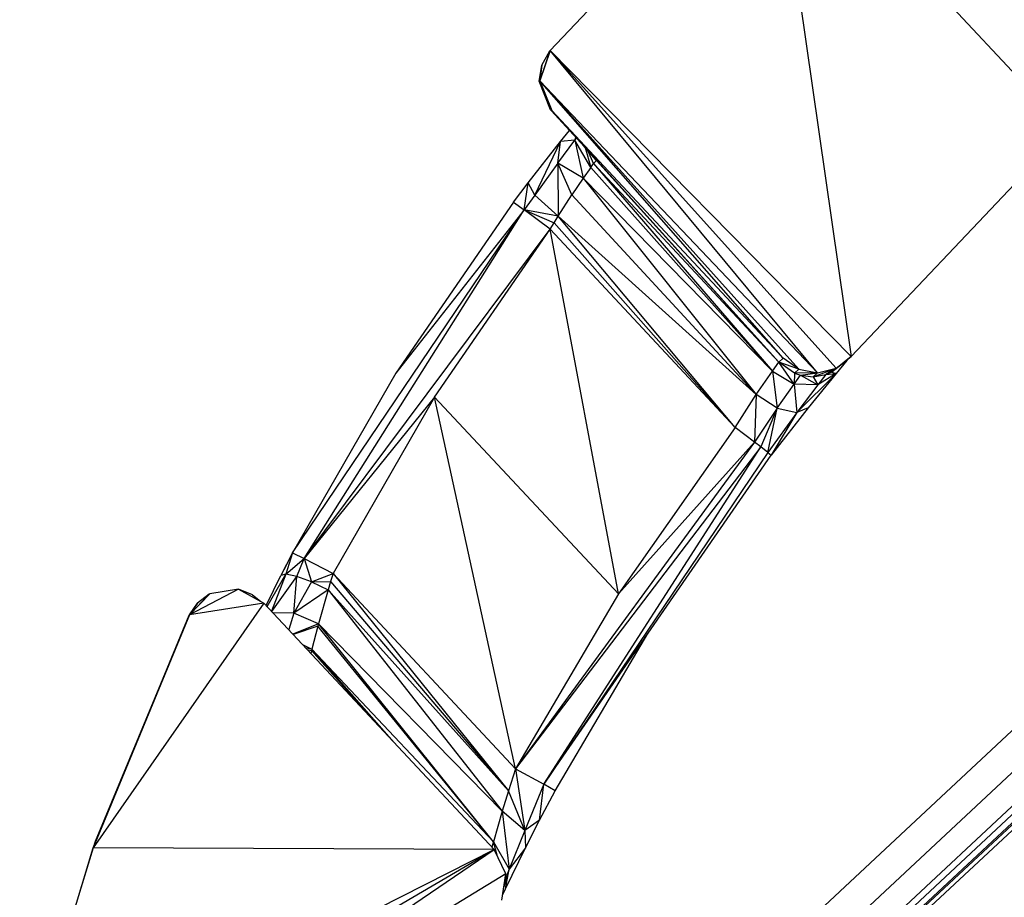
# Model space of a CAD drawing. Units: millimetres. Extents: x 15377.1 to 15391.2, y 19019.7 to 19030.5.
# Drawn here: x 15382.9 to 15383.2, y 19024.6 to 19024.9 of the extents above; entities that cross this region are included whole.
import ezdxf

# ---------------------------------------------------------------- set-up
doc = ezdxf.new("R2010")
doc.units = ezdxf.units.MM

msp = doc.modelspace()

# ---------------------------------------------------------------- linework, layer by layer
at = {"color": 7, "linetype": 'Continuous', "lineweight": 25}
for p, q in [((15383.73485, 19025.08681), (15382.99042, 19024.39358)), ((15383.73578, 19025.08582), (15382.99135, 19024.39259)), ((15383.71573, 19025.07064), (15383.00976, 19024.41171)), ((15383.6689, 19025.04335), (15383.0402, 19024.45655)), ((15383.06481, 19024.46857), (15383.65566, 19025.02005)), ((15383.06618, 19024.46711), (15383.65703, 19025.01859)), ((15383.16594, 19024.95914), (15383.09323, 19024.88232)), ((15383.1661, 19024.95929), (15383.09339, 19024.88247)), ((15383.16594, 19024.95914), (15383.09339, 19024.88247)), ((15383.1661, 19024.95929), (15383.19159, 19024.7826)), ((15383.26183, 19024.85672), (15383.1661, 19024.95929)), ((15383.09339, 19024.88247), (15383.08995, 19024.87256)), ((15383.09323, 19024.88232), (15383.08995, 19024.87256)), ((15383.09061, 19024.8777), (15383.09323, 19024.88232)), ((15383.09323, 19024.88232), (15383.09339, 19024.88247)), ((15383.18062, 19024.7773), (15383.09339, 19024.88247)), ((15383.09339, 19024.88247), (15383.18667, 19024.77877)), ((15383.09339, 19024.88247), (15383.19159, 19024.7826)), ((15383.08979, 19024.87243), (15383.09061, 19024.8777)), ((15383.09061, 19024.8777), (15383.08995, 19024.87256)), ((15383.08979, 19024.87243), (15383.08995, 19024.87256)), ((15383.08979, 19024.87243), (15383.09393, 19024.86285)), ((15383.09377, 19024.86271), (15383.08979, 19024.87243)), ((15383.09352, 19024.86313), (15383.08979, 19024.87243)), ((15383.08995, 19024.87256), (15383.18062, 19024.7773)), ((15383.08995, 19024.87256), (15383.1745, 19024.77845)), ((15383.16939, 19024.782), (15383.08995, 19024.87256)), ((15383.08995, 19024.87256), (15383.09393, 19024.86285)), ((15383.09352, 19024.86313), (15383.09377, 19024.86271)), ((15383.09393, 19024.86285), (15383.09377, 19024.86271)), ((15383.09377, 19024.86271), (15383.10451, 19024.85107)), ((15383.16939, 19024.782), (15383.09393, 19024.86285)), ((15383.16799, 19024.78069), (15383.09393, 19024.86285)), ((15383.10451, 19024.85107), (15383.09393, 19024.86285)), ((15383.09679, 19024.85274), (15383.09968, 19024.8563)), ((15383.19159, 19024.7826), (15383.26183, 19024.85672)), ((15383.08623, 19024.83926), (15383.09679, 19024.85274)), ((15383.08841, 19024.83521), (15383.09679, 19024.85274)), ((15383.09582, 19024.84571), (15383.10137, 19024.85317)), ((15383.09582, 19024.84571), (15383.09679, 19024.85274)), ((15383.10137, 19024.85317), (15383.09679, 19024.85274)), ((15383.10168, 19024.85413), (15383.10137, 19024.85317)), ((15383.10137, 19024.85317), (15383.10192, 19024.85388)), ((15383.10659, 19024.8443), (15383.10137, 19024.85317)), ((15383.10137, 19024.85317), (15383.10415, 19024.84082)), ((15383.16799, 19024.78069), (15383.10451, 19024.85107)), ((15383.10854, 19024.84652), (15383.10451, 19024.85107)), ((15383.10474, 19024.85081), (15383.10659, 19024.8443)), ((15383.10747, 19024.84553), (15383.10578, 19024.84963)), ((15383.10854, 19024.84652), (15383.10747, 19024.84553)), ((15383.10854, 19024.84652), (15383.16799, 19024.78069)), ((15383.09582, 19024.84571), (15383.08841, 19024.83521)), ((15383.10415, 19024.84082), (15383.09582, 19024.84571)), ((15383.10046, 19024.83534), (15383.09582, 19024.84571)), ((15383.09582, 19024.84571), (15383.09599, 19024.82837)), ((15383.10659, 19024.8443), (15383.10415, 19024.84082)), ((15383.10659, 19024.8443), (15383.10747, 19024.84553)), ((15383.16593, 19024.77784), (15383.10659, 19024.8443)), ((15383.10747, 19024.84553), (15383.16799, 19024.78069)), ((15383.10747, 19024.84553), (15383.16593, 19024.77784)), ((15383.10415, 19024.84082), (15383.10046, 19024.83534)), ((15383.16593, 19024.77784), (15383.10415, 19024.84082)), ((15383.10415, 19024.84082), (15383.16062, 19024.77014)), ((15383.08144, 19024.83291), (15383.08623, 19024.83926)), ((15383.08382, 19024.83608), (15383.08623, 19024.83926)), ((15383.08488, 19024.83044), (15383.08623, 19024.83926)), ((15383.08841, 19024.83521), (15383.08623, 19024.83926)), ((15383.08144, 19024.83291), (15383.08382, 19024.83608)), ((15383.08841, 19024.83521), (15383.08488, 19024.83044)), ((15383.09599, 19024.82837), (15383.08841, 19024.83521)), ((15383.09599, 19024.82837), (15383.10046, 19024.83534)), ((15383.16062, 19024.77014), (15383.10046, 19024.83534)), ((15383.00932, 19024.71853), (15383.08488, 19024.83044)), ((15383.01313, 19024.71664), (15383.08488, 19024.83044)), ((15383.08144, 19024.83291), (15383.04305, 19024.77719)), ((15383.08488, 19024.83044), (15383.04305, 19024.77719)), ((15383.08144, 19024.83291), (15383.08488, 19024.83044)), ((15383.09599, 19024.82837), (15383.08488, 19024.83044)), ((15383.08488, 19024.83044), (15383.09467, 19024.82624)), ((15383.09338, 19024.82411), (15383.08488, 19024.83044)), ((15383.09467, 19024.82624), (15383.09599, 19024.82837)), ((15383.16062, 19024.77014), (15383.09599, 19024.82837)), ((15383.15375, 19024.75944), (15383.09599, 19024.82837)), ((15383.01313, 19024.71664), (15383.09338, 19024.82411)), ((15383.05568, 19024.76937), (15383.09338, 19024.82411)), ((15383.09338, 19024.82411), (15383.09467, 19024.82624)), ((15383.11571, 19024.70512), (15383.09338, 19024.82411)), ((15383.09338, 19024.82411), (15383.15375, 19024.75944)), ((15383.09467, 19024.82624), (15383.15375, 19024.75944)), ((15383.16799, 19024.78069), (15383.16939, 19024.782)), ((15383.1745, 19024.77845), (15383.16939, 19024.782)), ((15383.19159, 19024.7826), (15383.18527, 19024.77746)), ((15383.18667, 19024.77877), (15383.19159, 19024.7826)), ((15383.19159, 19024.7826), (15383.19018, 19024.78129)), ((15383.16593, 19024.77784), (15383.16799, 19024.78069)), ((15383.1745, 19024.77845), (15383.16799, 19024.78069)), ((15383.1731, 19024.77713), (15383.16799, 19024.78069)), ((15383.17296, 19024.7736), (15383.16799, 19024.78069)), ((15383.17922, 19024.77599), (15383.18667, 19024.77877)), ((15383.18062, 19024.7773), (15383.18667, 19024.77877)), ((15383.18667, 19024.77877), (15383.18333, 19024.77669)), ((15383.19018, 19024.78129), (15383.18527, 19024.77746)), ((15383.18667, 19024.77877), (15383.18527, 19024.77746)), ((15383.19018, 19024.78129), (15383.18667, 19024.7771)), ((15383.04305, 19024.77719), (15383.00932, 19024.71853)), ((15383.16062, 19024.77014), (15383.16593, 19024.77784)), ((15383.16593, 19024.77784), (15383.17296, 19024.7736)), ((15383.16593, 19024.77784), (15383.16744, 19024.76576)), ((15383.1731, 19024.77713), (15383.17296, 19024.7736)), ((15383.17296, 19024.7736), (15383.17507, 19024.77646)), ((15383.1745, 19024.77845), (15383.1731, 19024.77713)), ((15383.18062, 19024.7773), (15383.1731, 19024.77713)), ((15383.1731, 19024.77713), (15383.17507, 19024.77646)), ((15383.18667, 19024.7771), (15383.17381, 19024.76428)), ((15383.1745, 19024.77845), (15383.18062, 19024.7773)), ((15383.17507, 19024.77646), (15383.18062, 19024.7773)), ((15383.17507, 19024.77646), (15383.17922, 19024.77599)), ((15383.17507, 19024.77646), (15383.18072, 19024.77336)), ((15383.18667, 19024.7771), (15383.17752, 19024.76586)), ((15383.18062, 19024.7773), (15383.17922, 19024.77599)), ((15383.17922, 19024.77599), (15383.18333, 19024.77669)), ((15383.17922, 19024.77599), (15383.18072, 19024.77336)), ((15383.18667, 19024.7771), (15383.18072, 19024.77336)), ((15383.18333, 19024.77669), (15383.18072, 19024.77336)), ((15383.18527, 19024.77746), (15383.18333, 19024.77669)), ((15383.18333, 19024.77669), (15383.18667, 19024.7771)), ((15383.18527, 19024.77746), (15383.18667, 19024.7771)), ((15383.16744, 19024.76576), (15383.17296, 19024.7736)), ((15383.18072, 19024.77336), (15383.17296, 19024.7736)), ((15383.17296, 19024.7736), (15383.17381, 19024.76428)), ((15383.18072, 19024.77336), (15383.17381, 19024.76428)), ((15383.05568, 19024.76937), (15383.01313, 19024.71664)), ((15383.05568, 19024.76937), (15383.02255, 19024.71176)), ((15383.08205, 19024.64802), (15383.05568, 19024.76937)), ((15383.11571, 19024.70512), (15383.05568, 19024.76937)), ((15383.15375, 19024.75944), (15383.16062, 19024.77014)), ((15383.16062, 19024.77014), (15383.16004, 19024.75463)), ((15383.16744, 19024.76576), (15383.16062, 19024.77014)), ((15383.17752, 19024.76586), (15383.16545, 19024.75038)), ((15383.17752, 19024.76586), (15383.17381, 19024.76428)), ((15383.16744, 19024.76576), (15383.16004, 19024.75463)), ((15383.16744, 19024.76576), (15383.16206, 19024.75307)), ((15383.16436, 19024.75128), (15383.16744, 19024.76576)), ((15383.17381, 19024.76428), (15383.16436, 19024.75128)), ((15383.17381, 19024.76428), (15383.16545, 19024.75038)), ((15383.16744, 19024.76576), (15383.17381, 19024.76428)), ((15383.15375, 19024.75944), (15383.11571, 19024.70512)), ((15383.16004, 19024.75463), (15383.15375, 19024.75944)), ((15383.16004, 19024.75463), (15383.08205, 19024.64802)), ((15383.16206, 19024.75307), (15383.08205, 19024.64802)), ((15383.09125, 19024.64303), (15383.16206, 19024.75307)), ((15383.16004, 19024.75463), (15383.11571, 19024.70512)), ((15383.16206, 19024.75307), (15383.16004, 19024.75463)), ((15383.16436, 19024.75128), (15383.16206, 19024.75307)), ((15383.16436, 19024.75128), (15383.09125, 19024.64303)), ((15383.09125, 19024.64303), (15383.16545, 19024.75038)), ((15383.16436, 19024.75128), (15383.16545, 19024.75038)), ((15383.00932, 19024.71853), (15383.0055, 19024.71116)), ((15383.00932, 19024.71853), (15383.00712, 19024.7116)), ((15383.00741, 19024.71486), (15383.00932, 19024.71853)), ((15383.00932, 19024.71853), (15383.01313, 19024.71664)), ((15383.00741, 19024.71486), (15383.0055, 19024.71116)), ((15383.00712, 19024.7116), (15383.01313, 19024.71664)), ((15383.01066, 19024.71085), (15383.01313, 19024.71664)), ((15383.01313, 19024.71664), (15383.02255, 19024.71176)), ((15383.01313, 19024.71664), (15383.01552, 19024.70905)), ((15383.00098, 19024.70106), (15383.00712, 19024.7116)), ((15383.00712, 19024.7116), (15383.00248, 19024.69945)), ((15383.00712, 19024.7116), (15383.0055, 19024.71116)), ((15383.01066, 19024.71085), (15383.00712, 19024.7116)), ((15383.01552, 19024.70905), (15383.02255, 19024.71176)), ((15383.02255, 19024.71176), (15383.02172, 19024.70913)), ((15383.02255, 19024.71176), (15383.07974, 19024.64092)), ((15383.02255, 19024.71176), (15383.08205, 19024.64802)), ((15383.00067, 19024.70139), (15383.0055, 19024.71116)), ((15383.00257, 19024.69935), (15383.01066, 19024.71085)), ((15383.00976, 19024.69879), (15383.01066, 19024.71085)), ((15383.01552, 19024.70905), (15383.00976, 19024.69879)), ((15383.01552, 19024.70905), (15383.01066, 19024.71085)), ((15383.01552, 19024.70905), (15383.02172, 19024.70913)), ((15383.01552, 19024.70905), (15383.02091, 19024.70648)), ((15383.02172, 19024.70913), (15383.02091, 19024.70648)), ((15383.02172, 19024.70913), (15383.07974, 19024.64092)), ((15382.99163, 19024.70664), (15382.97572, 19024.69835)), ((15382.98227, 19024.70517), (15382.97572, 19024.69835)), ((15382.98209, 19024.70502), (15382.97572, 19024.69835)), ((15382.98209, 19024.70502), (15382.97826, 19024.70213)), ((15382.98227, 19024.70517), (15382.98209, 19024.70502)), ((15382.99163, 19024.70664), (15382.98227, 19024.70517)), ((15382.99163, 19024.70664), (15382.99996, 19024.70215)), ((15382.99622, 19024.70481), (15382.99163, 19024.70664)), ((15382.99622, 19024.70481), (15382.99887, 19024.70274)), ((15383.02091, 19024.70648), (15383.00976, 19024.69879)), ((15383.02091, 19024.70648), (15383.01774, 19024.69536)), ((15383.02091, 19024.70648), (15383.0777, 19024.63423)), ((15383.07974, 19024.64092), (15383.02091, 19024.70648)), ((15383.11571, 19024.70512), (15383.08205, 19024.64802)), ((15382.99996, 19024.70215), (15382.94426, 19024.62224)), ((15382.97826, 19024.70213), (15382.97556, 19024.69821)), ((15382.99996, 19024.70215), (15382.97572, 19024.69835)), ((15382.97572, 19024.69835), (15382.97826, 19024.70213)), ((15383.07505, 19024.62169), (15382.99996, 19024.70215)), ((15383.00976, 19024.69879), (15383.00297, 19024.69892)), ((15383.00976, 19024.69879), (15383.00804, 19024.69348)), ((15383.01774, 19024.69536), (15383.00976, 19024.69879)), ((15382.97572, 19024.69835), (15382.94426, 19024.62224)), ((15382.94426, 19024.62224), (15382.97556, 19024.69821)), ((15382.97556, 19024.69821), (15382.94491, 19024.62435)), ((15382.97572, 19024.69835), (15382.97556, 19024.69821)), ((15383.01774, 19024.69536), (15383.00939, 19024.69204)), ((15383.01774, 19024.69536), (15383.01753, 19024.69458)), ((15383.0777, 19024.63423), (15383.01774, 19024.69536)), ((15383.0749, 19024.62423), (15383.01774, 19024.69536)), ((15383.01753, 19024.69458), (15383.0095, 19024.69193)), ((15383.01753, 19024.69458), (15383.01563, 19024.68711)), ((15383.0749, 19024.62423), (15383.01753, 19024.69458)), ((15383.095, 19024.64091), (15383.12527, 19024.69225)), ((15383.0126, 19024.6886), (15383.01563, 19024.68711)), ((15383.01563, 19024.68711), (15383.01371, 19024.68741)), ((15383.01412, 19024.68698), (15383.01553, 19024.68668)), ((15383.01553, 19024.68668), (15383.01531, 19024.6857)), ((15383.01563, 19024.68711), (15383.01553, 19024.68668)), ((15383.01553, 19024.68668), (15383.03723, 19024.66222)), ((15383.04244, 19024.65663), (15383.01563, 19024.68711)), ((15383.0749, 19024.62423), (15383.01563, 19024.68711)), ((15383.08205, 19024.64802), (15383.07974, 19024.64092)), ((15383.08205, 19024.64802), (15383.08513, 19024.62794)), ((15383.08205, 19024.64802), (15383.09125, 19024.64303)), ((15383.07974, 19024.64092), (15383.0777, 19024.63423)), ((15383.08513, 19024.62794), (15383.07974, 19024.64092)), ((15383.09125, 19024.64303), (15383.08513, 19024.62794)), ((15383.08994, 19024.63133), (15383.09125, 19024.64303)), ((15383.08994, 19024.63133), (15383.095, 19024.64091)), ((15383.095, 19024.64091), (15383.09125, 19024.64303)), ((15383.0777, 19024.63423), (15383.0749, 19024.62423)), ((15383.0777, 19024.63423), (15383.08003, 19024.61527)), ((15383.08513, 19024.62794), (15383.0777, 19024.63423)), ((15383.08994, 19024.63133), (15383.08513, 19024.62794)), ((15383.08532, 19024.62231), (15383.08994, 19024.63133)), ((15383.08513, 19024.62794), (15383.08003, 19024.61527)), ((15383.08513, 19024.62794), (15383.08532, 19024.62231)), ((15382.92027, 19024.54348), (15382.94426, 19024.62224)), ((15382.92027, 19024.54348), (15383.07505, 19024.62169)), ((15382.9203, 19024.53128), (15383.07505, 19024.62169)), ((15382.94426, 19024.62224), (15382.92129, 19024.54795)), ((15382.92616, 19024.52058), (15383.07505, 19024.62169)), ((15382.94491, 19024.62435), (15382.94426, 19024.62224)), ((15383.07505, 19024.62169), (15382.94426, 19024.62224)), ((15383.07443, 19024.62236), (15383.0749, 19024.62423)), ((15383.0749, 19024.62423), (15383.08003, 19024.61527)), ((15383.07613, 19024.61948), (15383.0749, 19024.62423)), ((15383.07887, 19024.61384), (15383.07505, 19024.62169)), ((15383.07874, 19024.6089), (15383.08532, 19024.62231)), ((15383.08532, 19024.62231), (15383.08003, 19024.61527)), ((15383.08003, 19024.61527), (15383.07824, 19024.60955)), ((15383.08003, 19024.61527), (15383.07851, 19024.61139)), ((15383.07874, 19024.6089), (15383.08003, 19024.61527)), ((15383.07887, 19024.61384), (15382.92616, 19024.52058)), ((15383.0776, 19024.60521), (15383.07887, 19024.61384)), ((15383.07787, 19024.60705), (15383.07874, 19024.6089))]:
    msp.add_line(p, q, dxfattribs=at)
at = {"color": 8, "linetype": 'Continuous', "lineweight": 25}
for p, q in [((15383.10137, 19024.85317), (15383.10177, 19024.85403)), ((15383.04435, 19024.47409), (15383.3459, 19024.75555))]:
    msp.add_line(p, q, dxfattribs=at)

doc.saveas('drawing.dxf')
